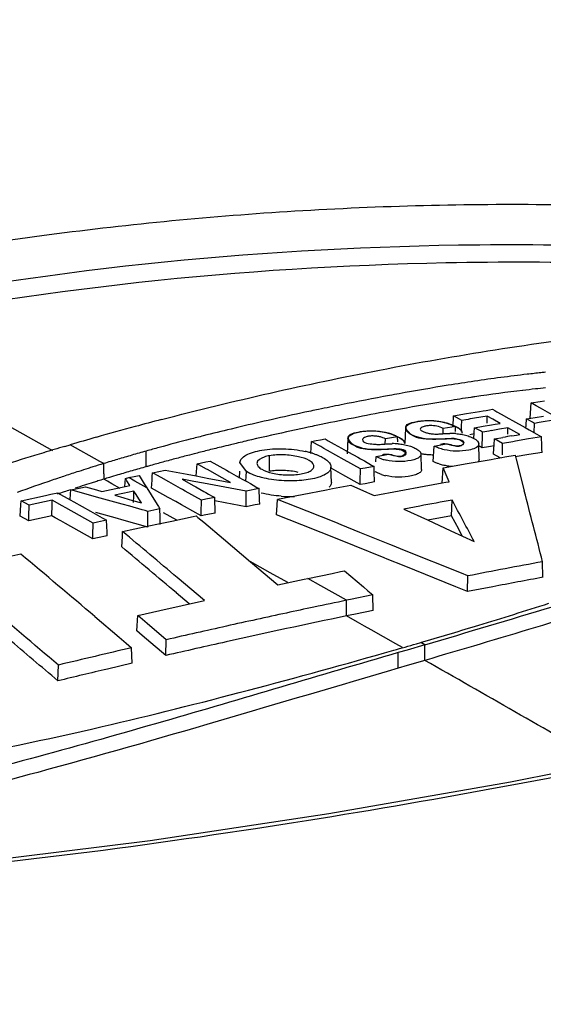
# Model space of a CAD drawing. Units: millimetres. Extents: x 15 to 565, y 38 to 257.
# Drawn here: x 166 to 168, y 121 to 124 of the extents above; entities that cross this region are included whole.
import ezdxf

# ---------------------------------------------------------------- set-up
doc = ezdxf.new("R2010")
doc.units = ezdxf.units.MM
doc.header["$LTSCALE"] = 23.1
doc.layers.get('0').update_dxf_attribs({"linetype": 'CONTINUOUS'})
doc.layers.add('02___PRT_ALL_AXES', color=7, linetype='CONTINUOUS')

msp = doc.modelspace()

# ---------------------------------------------------------------- linework, layer by layer
at = {"color": 7, "linetype": 'Continuous'}
for p, q in [((166.9417, 122.8569), (166.924, 122.8532)), ((167.4555, 122.8541), (167.466, 122.8559)), ((167.466, 122.8559), (167.475, 122.8574)), ((167.475, 122.8574), (167.4816, 122.8537)), ((167.5912, 122.8452), (167.5932, 122.877)), ((167.5932, 122.877), (167.6205, 122.8815)), ((167.6085, 122.8684), (167.5932, 122.877)), ((167.6215, 122.8611), (167.6085, 122.8684)), ((167.6205, 122.8815), (167.6341, 122.8837)), ((167.6575, 122.8409), (167.6215, 122.8611)), ((166.9002, 122.8482), (166.8872, 122.8454)), ((167.3537, 122.8053), (167.355, 122.8249)), ((167.355, 122.8249), (167.3558, 122.8371)), ((167.3558, 122.8371), (167.3956, 122.844)), ((167.3737, 122.8271), (167.3558, 122.8371)), ((167.3806, 122.8232), (167.3737, 122.8271)), ((167.3956, 122.844), (167.4353, 122.8507)), ((167.4353, 122.8507), (167.4466, 122.8526)), ((167.4466, 122.8526), (167.4555, 122.8541)), ((167.458, 122.8152), (167.4585, 122.8365)), ((167.4757, 122.8269), (167.4585, 122.8365)), ((167.498, 122.8143), (167.4757, 122.8269)), ((167.4816, 122.8537), (167.4883, 122.85)), ((167.4883, 122.85), (167.5013, 122.8427)), ((167.5013, 122.8427), (167.5251, 122.8293)), ((167.5251, 122.8293), (167.5361, 122.8231)), ((167.578, 122.8091), (167.5792, 122.828)), ((167.5792, 122.828), (167.6053, 122.8323)), ((167.5866, 122.8238), (167.5792, 122.828)), ((167.5902, 122.8301), (167.5912, 122.8452)), ((167.6053, 122.8323), (167.6314, 122.8366)), ((166.1274, 122.7306), (165.9948, 122.8045)), ((166.689, 122.8006), (166.674, 122.797)), ((166.9104, 122.8025), (166.8974, 122.7997)), ((166.9499, 122.8107), (166.9342, 122.8075)), ((167.2086, 122.8), (167.2062, 122.7528)), ((167.3232, 122.7822), (167.3236, 122.7982)), ((167.3505, 122.8029), (167.3236, 122.7982)), ((167.3612, 122.8048), (167.3505, 122.8029)), ((167.3618, 122.7889), (167.3612, 122.8048)), ((167.3799, 122.7895), (167.3802, 122.8044)), ((167.3802, 122.8044), (167.3806, 122.8232)), ((167.4191, 122.7859), (167.4201, 122.801)), ((167.4201, 122.801), (167.4461, 122.8055)), ((167.4378, 122.7911), (167.4201, 122.801)), ((167.4461, 122.8055), (167.472, 122.8099)), ((167.4963, 122.7963), (167.4703, 122.7919)), ((167.472, 122.8099), (167.4828, 122.8117)), ((167.4828, 122.8117), (167.498, 122.8143)), ((167.5222, 122.8007), (167.4963, 122.7963)), ((167.5218, 122.7809), (167.5222, 122.8007)), ((167.5589, 122.7801), (167.5222, 122.8007)), ((167.5361, 122.8231), (167.575, 122.8012)), ((167.575, 122.8012), (167.5875, 122.7942)), ((167.5774, 122.7999), (167.578, 122.8091)), ((167.5971, 122.8179), (167.5866, 122.8238)), ((167.6035, 122.8143), (167.5971, 122.8179)), ((167.6028, 122.7856), (167.6035, 122.8143)), ((167.6178, 122.8167), (167.6035, 122.8143)), ((167.6296, 122.8187), (167.6178, 122.8167)), ((167.6557, 122.823), (167.6296, 122.8187)), ((166.9481, 122.7639), (166.9619, 122.7665)), ((166.9619, 122.7665), (166.9717, 122.761)), ((167.0316, 122.7679), (167.0292, 122.7207)), ((167.1462, 122.7511), (167.1466, 122.7667)), ((167.1842, 122.7735), (167.1466, 122.7667)), ((167.1848, 122.7577), (167.1842, 122.7735)), ((167.4189, 122.7819), (167.4055, 122.7796)), ((167.4179, 122.7665), (167.4191, 122.7859)), ((167.4444, 122.7874), (167.4378, 122.7911)), ((167.4435, 122.7509), (167.4439, 122.7677)), ((167.4439, 122.7677), (167.4444, 122.7874)), ((167.4798, 122.7481), (167.481, 122.7668)), ((167.481, 122.7668), (167.507, 122.7713)), ((167.5058, 122.7528), (167.481, 122.7668)), ((167.5337, 122.7758), (167.5482, 122.7782)), ((167.5853, 122.7664), (167.5456, 122.7596)), ((167.5482, 122.7782), (167.5589, 122.78)), ((167.625, 122.7731), (167.5853, 122.7664)), ((167.5875, 122.7942), (167.6107, 122.7811)), ((167.6107, 122.7811), (167.625, 122.7731)), ((167.6261, 122.7463), (167.625, 122.7731)), ((166.1646, 122.7438), (166.1807, 122.7485)), ((166.2715, 122.6978), (166.1807, 122.7485)), ((166.9181, 122.7223), (166.9205, 122.7588)), ((166.9205, 122.7588), (166.9343, 122.7613)), ((166.9386, 122.7486), (166.9205, 122.7588)), ((166.9343, 122.7613), (166.9481, 122.7639)), ((166.9487, 122.743), (166.9386, 122.7486)), ((166.9585, 122.7375), (166.9487, 122.743)), ((166.9691, 122.7315), (166.9585, 122.7375)), ((166.9717, 122.761), (166.99, 122.7507)), ((166.99, 122.7507), (167.0119, 122.7385)), ((167.0119, 122.7385), (167.0334, 122.7264)), ((167.2948, 122.7289), (167.2959, 122.7445)), ((167.2959, 122.7445), (167.3113, 122.7473)), ((167.3113, 122.7473), (167.3226, 122.7493)), ((167.3226, 122.7493), (167.3343, 122.7514)), ((167.4433, 122.7393), (167.4305, 122.7465)), ((167.4342, 122.7038), (167.4331, 122.7511)), ((167.4433, 122.7393), (167.4435, 122.7509)), ((167.4796, 122.7456), (167.4692, 122.7438)), ((167.478, 122.7198), (167.4791, 122.737)), ((167.4791, 122.737), (167.4798, 122.7481)), ((167.505, 122.7175), (167.5058, 122.7528)), ((167.5367, 122.7581), (167.5058, 122.7528)), ((167.5456, 122.7596), (167.5367, 122.7581)), ((167.6265, 122.7358), (167.6261, 122.7463)), ((167.6268, 122.7255), (167.6265, 122.7358)), ((166.4141, 122.6816), (166.4136, 122.7293)), ((166.5603, 122.7209), (166.546, 122.7172)), ((166.7919, 122.6673), (166.7916, 122.7151)), ((167.0205, 122.7027), (166.9691, 122.7315)), ((167.0334, 122.7264), (167.0619, 122.7104)), ((167.0619, 122.7104), (167.0708, 122.7054)), ((167.0708, 122.7054), (167.0822, 122.699)), ((167.1178, 122.6967), (167.1188, 122.7124)), ((167.1188, 122.7124), (167.1456, 122.7174)), ((167.1456, 122.7174), (167.1573, 122.7195)), ((167.2572, 122.6724), (167.2561, 122.7197)), ((167.2927, 122.6976), (167.2938, 122.7132)), ((167.2938, 122.7132), (167.2948, 122.7289)), ((167.4704, 122.7038), (167.4804, 122.7056)), ((167.4979, 122.7086), (167.478, 122.7198)), ((167.4804, 122.7056), (167.4913, 122.7075)), ((167.4913, 122.7075), (167.5039, 122.7097)), ((167.5039, 122.7097), (167.5131, 122.7113)), ((167.5131, 122.7113), (167.5438, 122.7166)), ((167.5438, 122.7166), (167.5469, 122.7047)), ((167.5861, 122.7187), (167.5446, 122.7116)), ((167.5469, 122.7047), (167.5721, 122.6079)), ((167.6268, 122.7255), (167.5861, 122.7187)), ((166.2835, 122.6911), (166.2715, 122.6978)), ((166.2837, 122.6592), (166.2836, 122.6751)), ((166.567, 122.653), (166.5694, 122.6905)), ((166.5694, 122.6905), (166.5964, 122.696)), ((166.5968, 122.6752), (166.5695, 122.6906)), ((166.5964, 122.696), (166.6099, 122.6986)), ((166.6035, 122.6714), (166.5968, 122.6752)), ((166.6101, 122.6987), (166.66, 122.6706)), ((166.7208, 122.6669), (166.7009, 122.694)), ((166.9811, 122.6331), (166.9799, 122.6804)), ((167.0158, 122.6566), (166.98, 122.6767)), ((167.0705, 122.6746), (167.0205, 122.7027)), ((167.0696, 122.6358), (167.0705, 122.6746)), ((167.0843, 122.6772), (167.0705, 122.6746)), ((167.0822, 122.699), (167.1043, 122.6866)), ((167.1119, 122.6823), (167.0843, 122.6772)), ((167.1043, 122.6866), (167.1119, 122.6823)), ((167.1125, 122.6653), (167.1119, 122.6823)), ((167.3211, 122.6308), (167.3236, 122.6777)), ((167.3236, 122.6777), (167.397, 122.6909)), ((167.3418, 122.6356), (167.3236, 122.6777)), ((167.397, 122.6909), (167.4704, 122.7038)), ((166.3485, 122.6208), (166.3499, 122.6456)), ((166.3499, 122.6456), (166.3606, 122.6479)), ((166.3521, 122.6422), (166.3499, 122.6456)), ((166.3606, 122.6479), (166.3821, 122.6523)), ((166.3734, 122.6407), (166.3606, 122.6479)), ((166.3821, 122.6523), (166.3926, 122.6545)), ((166.3926, 122.6545), (166.408, 122.6295)), ((166.4317, 122.6403), (166.4325, 122.6519)), ((166.4325, 122.6519), (166.4332, 122.6629)), ((166.4332, 122.6629), (166.4722, 122.6709)), ((166.4395, 122.6594), (166.4332, 122.6629)), ((166.4466, 122.6554), (166.4395, 122.6594)), ((166.4595, 122.6482), (166.4466, 122.6554)), ((166.4832, 122.6349), (166.4595, 122.6482)), ((166.4722, 122.6709), (166.5388, 122.6583)), ((166.5388, 122.6583), (166.567, 122.653)), ((166.567, 122.653), (166.6053, 122.6458)), ((166.6376, 122.6523), (166.6035, 122.6714)), ((166.6053, 122.6458), (166.6338, 122.6404)), ((166.6717, 122.6331), (166.6376, 122.6523)), ((166.66, 122.6706), (166.6681, 122.6661)), ((166.6681, 122.6661), (166.6896, 122.654)), ((166.6896, 122.654), (166.6986, 122.6489)), ((166.6996, 122.668), (166.6985, 122.6468)), ((166.6986, 122.6489), (166.7099, 122.6426)), ((166.7195, 122.6372), (166.7201, 122.6511)), ((166.7201, 122.6511), (166.7208, 122.6669)), ((167.0694, 122.6265), (167.0158, 122.6566)), ((167.1137, 122.6348), (167.1125, 122.6653)), ((166.1831, 122.6103), (166.1981, 122.6136)), ((166.1981, 122.6136), (166.213, 122.6168)), ((166.213, 122.6168), (166.228, 122.62)), ((166.228, 122.62), (166.2611, 122.6106)), ((166.2951, 122.637), (166.2838, 122.6433)), ((166.3089, 122.6292), (166.2951, 122.637)), ((166.3065, 122.612), (166.3353, 122.6181)), ((166.334, 122.6152), (166.3089, 122.6292)), ((166.3353, 122.6181), (166.3548, 122.6221)), ((166.3546, 122.6385), (166.3521, 122.6422)), ((166.3641, 122.6241), (166.3546, 122.6385)), ((166.3548, 122.6221), (166.3641, 122.6241)), ((166.379, 122.6376), (166.3734, 122.6407)), ((166.3974, 122.6273), (166.379, 122.6376)), ((166.4157, 122.617), (166.3974, 122.6273)), ((166.408, 122.6295), (166.4157, 122.617)), ((166.4157, 122.617), (166.429, 122.5954)), ((166.4301, 122.6159), (166.4317, 122.6403)), ((166.4387, 122.6111), (166.4302, 122.6159)), ((166.4974, 122.6269), (166.4832, 122.6349)), ((166.5187, 122.6149), (166.4974, 122.6269)), ((166.525, 122.6114), (166.5187, 122.6149)), ((166.5594, 122.6363), (166.5243, 122.6428)), ((166.5244, 122.6428), (166.5575, 122.6242)), ((166.5575, 122.6242), (166.5656, 122.6197)), ((166.5897, 122.6308), (166.5594, 122.6363)), ((166.5656, 122.6197), (166.5906, 122.6056)), ((166.655, 122.6187), (166.5897, 122.6308)), ((166.6338, 122.6404), (166.6718, 122.6332)), ((166.7202, 122.6066), (166.655, 122.6187)), ((166.7099, 122.6426), (166.722, 122.6358)), ((166.7599, 122.6145), (166.7202, 122.6066)), ((166.722, 122.6358), (166.733, 122.6296)), ((166.733, 122.6296), (166.741, 122.6251)), ((166.741, 122.6251), (166.7531, 122.6182)), ((166.7531, 122.6182), (166.7598, 122.6145)), ((166.7612, 122.5794), (166.7599, 122.6145)), ((166.966, 122.6108), (166.9847, 122.6144)), ((166.9847, 122.6144), (167.0408, 122.6252)), ((167.0408, 122.6252), (167.0885, 122.6036)), ((167.0694, 122.6265), (167.0696, 122.6358)), ((167.0842, 122.6293), (167.0694, 122.6265)), ((167.0989, 122.632), (167.0842, 122.6293)), ((167.1137, 122.6348), (167.0989, 122.632)), ((167.1889, 122.6073), (167.2654, 122.6215)), ((167.2654, 122.6215), (167.3209, 122.6318)), ((167.3209, 122.6318), (167.3317, 122.6337)), ((167.3317, 122.6337), (167.3418, 122.6356)), ((166.0305, 122.5772), (166.1051, 122.5935)), ((166.1051, 122.5935), (166.1219, 122.5972)), ((166.1219, 122.5972), (166.1425, 122.6016)), ((166.1424, 122.6016), (166.1807, 122.5802)), ((166.1807, 122.5802), (166.1822, 122.5985)), ((166.1822, 122.5985), (166.1831, 122.6104)), ((166.2223, 122.5995), (166.1831, 122.6104)), ((166.2619, 122.5884), (166.2223, 122.5995)), ((166.2611, 122.6106), (166.2777, 122.6059)), ((166.3287, 122.5698), (166.2619, 122.5884)), ((166.2777, 122.6059), (166.3065, 122.612)), ((166.3371, 122.5982), (166.3175, 122.5941)), ((166.3175, 122.5941), (166.3447, 122.5863)), ((166.3473, 122.6004), (166.3371, 122.5982)), ((166.3447, 122.5863), (166.3719, 122.5784)), ((166.3566, 122.6023), (166.3473, 122.6004)), ((166.3761, 122.6064), (166.3566, 122.6023)), ((166.3748, 122.5715), (166.3756, 122.5919)), ((166.3756, 122.5919), (166.3761, 122.6064)), ((166.3829, 122.5959), (166.3761, 122.6064)), ((166.3914, 122.5826), (166.3829, 122.5959)), ((166.429, 122.5954), (166.4423, 122.5738)), ((166.4808, 122.5875), (166.4387, 122.6111)), ((166.5042, 122.5744), (166.4808, 122.5875)), ((166.5332, 122.6068), (166.525, 122.6114)), ((166.5831, 122.5787), (166.5332, 122.6068)), ((166.5906, 122.6056), (166.5964, 122.6024)), ((166.5964, 122.6024), (166.6047, 122.5977)), ((166.6237, 122.587), (166.5967, 122.5815)), ((166.6047, 122.5977), (166.6161, 122.5913)), ((166.6161, 122.5913), (166.6236, 122.587)), ((166.6255, 122.5396), (166.6237, 122.587)), ((166.7197, 122.5586), (166.7202, 122.6066)), ((166.8163, 122.5815), (166.8912, 122.5962)), ((166.8912, 122.5962), (166.966, 122.6108)), ((167.0885, 122.6036), (167.0977, 122.5995)), ((167.0977, 122.5995), (167.1124, 122.5928)), ((167.1124, 122.5928), (167.1889, 122.6073)), ((166.0274, 122.5302), (166.0296, 122.5649)), ((166.0296, 122.5649), (166.0304, 122.5772)), ((166.0552, 122.5633), (166.0304, 122.5772)), ((166.0545, 122.5295), (166.0552, 122.5633)), ((166.0788, 122.5684), (166.0553, 122.5633)), ((166.1024, 122.5736), (166.0788, 122.5684)), ((166.1259, 122.5787), (166.1024, 122.5736)), ((166.1248, 122.5306), (166.1256, 122.5644)), ((166.1256, 122.5644), (166.1259, 122.5787)), ((166.1559, 122.5619), (166.1259, 122.5787)), ((166.1677, 122.5553), (166.1559, 122.5619)), ((166.2094, 122.5319), (166.1677, 122.5553)), ((166.1807, 122.5802), (166.1925, 122.5736)), ((166.1925, 122.5736), (166.2435, 122.545)), ((166.3406, 122.5665), (166.3287, 122.5698)), ((166.3632, 122.5602), (166.3406, 122.5665)), ((166.4015, 122.5495), (166.3632, 122.5602)), ((166.3719, 122.5784), (166.3991, 122.5706)), ((166.3991, 122.5706), (166.3914, 122.5826)), ((166.4423, 122.5738), (166.449, 122.5629)), ((166.449, 122.5629), (166.4513, 122.5591)), ((166.4513, 122.5591), (166.4556, 122.5522)), ((166.5219, 122.5644), (166.5042, 122.5744)), ((166.5314, 122.5591), (166.5219, 122.5644)), ((166.582, 122.5307), (166.5314, 122.5591)), ((166.5823, 122.5406), (166.5832, 122.5788)), ((166.5967, 122.5815), (166.5832, 122.5788)), ((166.6561, 122.5704), (166.6241, 122.5764)), ((166.7197, 122.5586), (166.6561, 122.5704)), ((166.7337, 122.5614), (166.7197, 122.5586)), ((166.7477, 122.5642), (166.7337, 122.5614)), ((166.7617, 122.567), (166.7477, 122.5642)), ((166.7617, 122.567), (166.7612, 122.5794)), ((166.813, 122.5344), (166.8151, 122.5632)), ((166.8151, 122.5632), (166.8164, 122.5814)), ((166.9071, 122.5451), (166.8164, 122.5814)), ((167.2525, 122.5609), (167.2032, 122.5516)), ((167.3492, 122.531), (167.351, 122.5792)), ((166.0541, 122.5152), (166.0274, 122.5302)), ((166.0541, 122.5152), (166.0545, 122.5295)), ((166.1013, 122.5255), (166.0777, 122.5203)), ((166.1248, 122.5306), (166.1013, 122.5255)), ((166.1352, 122.5248), (166.1248, 122.5306)), ((166.1524, 122.5152), (166.1352, 122.5248)), ((166.2511, 122.5085), (166.2094, 122.5319)), ((166.2435, 122.545), (166.265, 122.533)), ((166.326, 122.5224), (166.2592, 122.541)), ((166.265, 122.533), (166.2789, 122.5252)), ((166.2789, 122.5252), (166.2847, 122.522)), ((166.4108, 122.5469), (166.4015, 122.5495)), ((166.4192, 122.5446), (166.4108, 122.5469)), ((166.4185, 122.4966), (166.4192, 122.5446)), ((166.4556, 122.5522), (166.4192, 122.5446)), ((166.4563, 122.5266), (166.4556, 122.5522)), ((166.4569, 122.5047), (166.4563, 122.5266)), ((166.5071, 122.5181), (166.467, 122.5406)), ((166.492, 122.5149), (166.5579, 122.5288)), ((166.5579, 122.5288), (166.5671, 122.5307)), ((166.5671, 122.5307), (166.5724, 122.5262)), ((166.5724, 122.5262), (166.59, 122.5114)), ((166.5821, 122.5307), (166.5823, 122.5406)), ((166.5965, 122.5336), (166.5821, 122.5307)), ((166.6255, 122.5396), (166.5965, 122.5336)), ((166.8904, 122.5034), (166.813, 122.5344)), ((166.9946, 122.51), (166.9071, 122.5451)), ((167.2033, 122.5516), (167.2752, 122.5183)), ((167.3492, 122.531), (167.2769, 122.5176)), ((167.3712, 122.4896), (167.3492, 122.531)), ((166.0777, 122.5203), (166.0541, 122.5152)), ((166.1666, 122.5072), (166.1524, 122.5152)), ((166.25, 122.4604), (166.1666, 122.5072)), ((166.2503, 122.471), (166.2511, 122.5085)), ((166.2649, 122.5115), (166.2511, 122.5085)), ((166.2925, 122.5175), (166.2649, 122.5115)), ((166.2847, 122.522), (166.2926, 122.5175)), ((166.2939, 122.481), (166.2925, 122.5175)), ((166.3389, 122.5188), (166.326, 122.5224)), ((166.4185, 122.4966), (166.3389, 122.5188)), ((166.3416, 122.4828), (166.4168, 122.499)), ((166.4168, 122.499), (166.4568, 122.5075)), ((166.4568, 122.5075), (166.492, 122.5149)), ((166.59, 122.5114), (166.6505, 122.4604)), ((167.0088, 122.4559), (166.8904, 122.5034)), ((167.0114, 122.5033), (166.9946, 122.51)), ((167.0687, 122.4802), (167.0114, 122.5033)), ((167.2752, 122.5183), (167.3471, 122.4851)), ((166.25, 122.4604), (166.2503, 122.471)), ((166.2648, 122.4636), (166.25, 122.4604)), ((166.2943, 122.47), (166.2648, 122.4636)), ((166.2943, 122.47), (166.2939, 122.481)), ((166.3388, 122.4358), (166.3407, 122.4672)), ((166.3407, 122.4672), (166.3416, 122.4828)), ((167.1598, 122.4436), (167.0687, 122.4802)), ((167.3471, 122.4851), (167.4189, 122.4518)), ((167.3824, 122.4687), (167.3712, 122.4896)), ((166.6505, 122.4604), (166.7338, 122.3901)), ((167.052, 122.4386), (167.0088, 122.4559)), ((167.143, 122.4019), (167.052, 122.4386)), ((167.1689, 122.4399), (167.1598, 122.4436)), ((167.2057, 122.4251), (167.1689, 122.4399)), ((167.3797, 122.3548), (167.2057, 122.4251)), ((166.794, 122.3566), (166.7322, 122.3914)), ((166.7338, 122.3901), (166.8168, 122.3198)), ((167.1521, 122.3983), (167.143, 122.4019)), ((167.204, 122.3774), (167.1521, 122.3983)), ((167.3629, 122.3132), (167.204, 122.3774)), ((167.6295, 122.3427), (167.6283, 122.3903)), ((166.5921, 122.2714), (166.5088, 122.3418)), ((166.8475, 122.3263), (166.794, 122.3566)), ((166.909, 122.3392), (166.9838, 122.3547)), ((166.9838, 122.3547), (167.0096, 122.3599)), ((167.0096, 122.3599), (167.0213, 122.3623)), ((167.0213, 122.3623), (167.0791, 122.3132)), ((167.3993, 122.3468), (167.3797, 122.3548)), ((167.3984, 122.2988), (167.3993, 122.3468)), ((166.8168, 122.3198), (166.8981, 122.3369)), ((166.8981, 122.3369), (166.909, 122.3392)), ((166.9485, 122.3168), (166.909, 122.3392)), ((167.0275, 122.2721), (166.9485, 122.3168)), ((167.0791, 122.3132), (167.0933, 122.3012)), ((167.3984, 122.2988), (167.3629, 122.3132)), ((167.4754, 122.3137), (167.3984, 122.2988)), ((166.5459, 122.2611), (166.506, 122.2949)), ((167.108, 122.2887), (167.0395, 122.2746)), ((167.0933, 122.3012), (167.108, 122.2887)), ((167.1096, 122.2411), (167.108, 122.2887)), ((166.4558, 122.241), (166.5239, 122.2563)), ((166.5239, 122.2563), (166.5921, 122.2714)), ((167.0395, 122.2746), (167.0275, 122.2721)), ((167.0279, 122.2243), (167.0275, 122.2721)), ((166.2564, 122.2224), (166.3312, 122.159)), ((166.3848, 122.1786), (166.3876, 122.2256)), ((166.4168, 122.2008), (166.3876, 122.2256)), ((166.3877, 122.2255), (166.4558, 122.241)), ((167.0551, 122.2299), (167.0279, 122.2243)), ((167.0608, 122.2056), (167.0279, 122.2243)), ((167.1096, 122.2411), (167.0551, 122.2299)), ((166.4752, 122.1513), (166.4168, 122.2008)), ((167.0824, 122.1933), (167.0608, 122.2056)), ((167.1031, 122.1816), (167.0824, 122.1933)), ((166.4012, 122.1647), (166.3848, 122.1786)), ((166.4145, 122.1534), (166.4012, 122.1647)), ((167.1782, 122.1389), (167.1031, 122.1816)), ((166.3312, 122.159), (166.3527, 122.1408)), ((166.3527, 122.1408), (166.3691, 122.1268)), ((166.4738, 122.1031), (166.4145, 122.1534)), ((166.4738, 122.1031), (166.4752, 122.1513)), ((167.199, 122.1271), (167.1782, 122.1389)), ((167.2674, 122.1358), (167.213, 122.1198)), ((167.2416, 122.139), (167.255, 122.1429)), ((167.255, 122.1429), (167.2647, 122.1457)), ((167.2674, 122.1358), (167.255, 122.1429)), ((167.2677, 122.088), (167.2674, 122.1358)), ((166.3707, 122.0793), (166.3691, 122.1268)), ((167.213, 122.1198), (167.1857, 122.1119)), ((167.1863, 122.0641), (167.1857, 122.1119)), ((166.1433, 122.0254), (166.1447, 122.0736)), ((166.3707, 122.0793), (166.2949, 122.0615)), ((167.2134, 122.0721), (167.1863, 122.0641)), ((167.2677, 122.088), (167.2134, 122.0721))]:
    msp.add_line(p, q, dxfattribs=at)
for centre, radius, start, end in [((168.1578, 117.946), 5.0517, 96.5524, 98.3998), ((168.1341, 118.1451), 4.8512, 96.0455, 96.5419), ((168.1294, 118.1885), 4.8075, 95.8794, 96.045), ((168.6107, 115.1329), 7.9011, 99.25959, 100.36882), ((168.2515, 117.3123), 5.6923, 98.4006, 99.2208), ((168.1552, 117.9199), 5.0298, 96.7125, 98.3988), ((168.1376, 118.0586), 4.89, 96.239, 96.6967), ((168.1416, 118.0221), 4.9267, 95.8718, 96.239), ((169.0275, 112.7932), 10.2776, 100.47189, 101.3118), ((169.107, 112.368), 10.7101, 100.31809, 100.47654), ((168.2501, 117.2757), 5.6809, 98.5164, 99.2067), ((168.2073, 117.5571), 5.3963, 98.3836, 98.5095), ((168.9272, 113.2977), 9.7633, 101.31547, 101.73383), ((169.043, 112.66), 10.3643, 100.2823, 100.4197), ((168.6207, 115.0262), 7.9608, 99.24915, 100.33177), ((169.088, 112.7859), 10.3781, 104.6656, 105.12796), ((168.6969, 114.374), 8.6625, 102.05877, 103.40298), ((168.8551, 113.6446), 9.4089, 101.84379, 101.99171), ((168.9628, 113.0758), 9.9409, 101.01887, 101.68294), ((169.0185, 112.7925), 10.2296, 100.41889, 101.02151), ((168.7218, 115.1852), 7.7548, 99.76429, 99.95896), ((170.6824, 103.7534), 19.3535, 99.58889, 99.74478), ((169.068, 112.8596), 10.3017, 105.1277, 105.81383), ((168.4663, 115.3447), 7.6648, 103.52312, 104.17923), ((168.8176, 113.7746), 9.2271, 102.01093, 102.2575), ((168.8611, 113.5697), 9.4366, 101.78217, 101.92978), ((169.048, 112.9307), 10.2279, 105.81411, 106.28017), ((168.2353, 116.247), 6.7334, 104.5059, 105.34424), ((168.3551, 115.7866), 7.2091, 104.18268, 104.51155), ((168.711, 114.2601), 8.7301, 102.25053, 103.07036), ((167.3465, 122.5871), 0.1965, 85.4068, 90.6735), ((168.7789, 115.1814), 7.7222, 99.75597, 99.95146), ((169.6504, 110.2652), 12.6884, 99.60279, 99.7253), ((168.9215, 113.363), 9.7775, 106.37741, 106.77539), ((168.1172, 116.6795), 6.2851, 105.34968, 105.7274), ((168.4695, 115.2854), 7.6767, 103.76377, 104.09087), ((168.5172, 115.0912), 7.8767, 103.54859, 103.76473), ((168.5418, 114.9889), 7.9819, 103.41762, 103.54876), ((168.581, 114.8243), 8.1511, 103.07679, 103.41682), ((167.1705, 122.5572), 0.1949, 85.6482, 90.9644), ((168.7758, 115.1445), 7.7108, 99.7559, 99.95168), ((168.8754, 113.5157), 9.6179, 106.77458, 107.46467), ((167.9913, 117.118), 5.8288, 106.59544, 107.03752), ((168.0213, 117.0174), 5.9339, 106.15902, 106.59546), ((168.0505, 116.9166), 6.0388, 105.72809, 106.15904), ((168.2023, 116.3221), 6.6061, 104.8735, 105.24781), ((168.2749, 116.0487), 6.8889, 104.53463, 104.87362), ((168.3814, 115.6362), 7.315, 104.09084, 104.41538), ((166.8401, 122.4487), 0.2863, 75.1628, 77.6801), ((166.8484, 122.48), 0.2539, 72.7725, 75.1637), ((167.1802, 122.8377), 0.1395, 243.9123, 252.0795), ((167.1813, 122.8414), 0.1434, 252.1109, 257.2306), ((167.9305, 117.3138), 5.6238, 107.5388, 107.8474), ((167.9464, 117.2636), 5.6765, 107.3828, 107.539), ((167.9634, 117.2091), 5.7336, 107.03781, 107.38244), ((163.6407, 122.6609), 2.6429, 0.3076, 0.6529), ((168.05, 116.8724), 6.0351, 105.7273, 106.15911), ((168.0951, 116.7122), 6.2016, 105.60255, 105.7278), ((168.1358, 116.5663), 6.353, 105.24805, 105.60161), ((167.3635, 122.8457), 0.1643, 251.3452, 256.2005), ((167.8655, 117.5121), 5.4151, 108.5043, 108.7413), ((167.881, 117.4657), 5.464, 108.3023, 108.5043), ((167.9041, 117.3958), 5.5377, 107.847, 108.3017), ((168.9254, 122.6734), 2.6417, 180.3077, 180.6531), ((167.9816, 117.1041), 5.7935, 106.86225, 107.03992), ((167.9967, 117.0539), 5.8459, 106.59681, 106.86211), ((168.0208, 116.973), 5.9303, 106.1591, 106.5964), ((167.1857, 122.8123), 0.1629, 251.6997, 256.3511), ((167.8128, 117.6658), 5.2527, 108.7361, 109.9767), ((167.9243, 117.2864), 5.6024, 107.6606, 107.9675), ((167.9478, 117.2126), 5.6799, 107.379, 107.6606), ((167.9653, 117.1564), 5.7387, 107.22459, 107.3792), ((167.9792, 117.1119), 5.7854, 107.03989, 107.22455), ((167.8738, 117.4403), 5.4404, 108.3395, 108.576), ((167.8908, 117.3891), 5.4944, 108.1383, 108.3395), ((166.8568, 122.987), 0.3968, 265.7851, 271.6119), ((105.4745, 106.4552), 64.164, 14.379863, 14.580557), ((172.385, 95.1809), 27.8569, 100.41092, 100.61713), ((120.5833, 97.5931), 53.0239, 27.95782, 28.11381), ((107.4902, 52.5028), 91.4368, 49.799952, 49.936999), ((107.5205, 52.4971), 91.384, 49.799119, 49.936247), ((172.6203, 93.4952), 29.6597, 102.83841, 103.13657), ((108.2202, 53.6538), 89.8323, 49.755485, 49.944565), ((172.5834, 95.5827), 27.2616, 100.47216, 100.96241), ((172.5783, 95.5617), 27.2343, 100.46926, 100.79926), ((108.854, 54.5989), 88.5158, 49.666435, 49.858529), ((172.602, 95.4923), 27.3538, 101.75877, 101.97247), ((154.1328, 166.8288), 46.583, 286.37729, 286.87876), ((162.8775, 137.1329), 15.6162, 286.96113, 287.7837), ((172.6276, 95.3253), 27.4757, 101.75964, 102.54716), ((172.6522, 95.258), 27.5935, 102.15205, 102.54341), ((172.6223, 95.3962), 27.4521, 101.97245, 102.15187), ((172.6936, 95.0718), 27.7842, 102.5434, 102.9327), ((163.1252, 136.3234), 14.7696, 286.27623, 286.95828), ((108.9471, 54.6683), 88.365, 49.66374, 49.793305), ((172.6903, 95.0419), 27.7659, 102.54646, 102.93724), ((163.369, 135.4948), 13.9059, 285.87178, 286.16989), ((172.9414, 93.918), 28.9643, 103.11518, 103.57145), ((93.8474, -6.8476), 148.3743, 60.095974, 60.34133), ((172.9422, 93.874), 28.9607, 103.26926, 103.57756)]:
    msp.add_arc(centre, radius, start, end, dxfattribs=at)
for points, knots in [([(154.0908, 124.0512), (156.2124, 122.6256), (160.9153, 119.7975), (165.8267, 117.3525), (168.4926, 116.152)], [0, 0, 0, 0, 0.466457, 1, 1, 1, 1]), ([(166.4605, 122.8259), (166.6815, 122.8838), (167.1386, 122.9871), (167.7258, 123.0806), (168.2208, 123.1282), (168.6161, 123.1468), (168.9575, 123.1395), (169.2116, 123.1001), (169.3297, 123.0593), (169.3683, 123.0262)], [0, 0, 0, 0, 0.232096, 0.475711, 0.603624, 0.736998, 0.878056, 0.948357, 1, 1, 1, 1]), ([(167.3152, 122.7503), (167.3266, 122.7544), (167.3492, 122.7487), (167.3775, 122.7402), (167.3906, 122.7583), (167.3653, 122.7664), (167.3404, 122.7676), (167.3006, 122.7643), (167.2642, 122.7658), (167.2346, 122.7756), (167.2134, 122.7853), (167.206, 122.8062), (167.2294, 122.8175), (167.2559, 122.8226), (167.303, 122.8239), (167.3438, 122.8147), (167.3815, 122.7954), (167.382, 122.7845)], [0, 0, 0, 0, 0.07927, 0.148488, 0.166214, 0.192777, 0.275147, 0.358369, 0.443684, 0.512767, 0.561571, 0.591635, 0.632437, 0.699239, 0.780897, 0.928266, 1, 1, 1, 1]), ([(167.2088, 122.7999), (167.2096, 122.8121), (167.255, 122.8241), (167.3036, 122.8241), (167.351, 122.8117), (167.3815, 122.7939), (167.382, 122.7845)], [0, 0, 0, 0, 0.193603, 0.544538, 0.850328, 1, 1, 1, 1]), ([(167.2088, 122.7999), (167.2089, 122.8013), (167.2097, 122.8041), (167.2115, 122.8064), (167.2126, 122.8075)], [0, 0, 0, 0, 0.467555, 1, 1, 1, 1]), ([(167.3343, 122.7514), (167.3448, 122.7498), (167.3578, 122.7423), (167.396, 122.7497), (167.367, 122.7694), (167.3316, 122.7653), (167.2791, 122.7652), (167.2307, 122.7691), (167.1984, 122.8112), (167.2604, 122.8243), (167.3046, 122.8237), (167.3454, 122.8135), (167.3612, 122.8048)], [0, 0, 0, 0, 0.07812, 0.133204, 0.17526, 0.255159, 0.417279, 0.549145, 0.613774, 0.711292, 0.866986, 1, 1, 1, 1]), ([(167.2126, 122.8075), (167.2157, 122.8105), (167.2252, 122.8154), (167.2352, 122.8181), (167.2411, 122.8193)], [0, 0, 0, 0, 0.422111, 1, 1, 1, 1]), ([(167.2537, 122.7969), (167.2536, 122.7951), (167.2575, 122.7911), (167.2616, 122.7893), (167.2644, 122.7882)], [0, 0, 0, 0, 0.375325, 1, 1, 1, 1]), ([(167.2626, 122.804), (167.2603, 122.8032), (167.2567, 122.8018), (167.2537, 122.7984), (167.2537, 122.7969)], [0, 0, 0, 0, 0.613533, 1, 1, 1, 1]), ([(167.2838, 122.8074), (167.28, 122.8073), (167.2728, 122.8067), (167.2657, 122.8051), (167.2626, 122.804)], [0, 0, 0, 0, 0.537157, 1, 1, 1, 1]), ([(167.3264, 122.8177), (167.3302, 122.8168), (167.3375, 122.8149), (167.3446, 122.8124), (167.3479, 122.811)], [0, 0, 0, 0, 0.522537, 1, 1, 1, 1]), ([(167.3479, 122.811), (167.3503, 122.8101), (167.3548, 122.8082), (167.3592, 122.8059), (167.3612, 122.8048)], [0, 0, 0, 0, 0.521743, 1, 1, 1, 1]), ([(167.1382, 122.7183), (167.1495, 122.7225), (167.1722, 122.7169), (167.2006, 122.7085), (167.2136, 122.7267), (167.1883, 122.7349), (167.1633, 122.7359), (167.1235, 122.7324), (167.087, 122.7338), (167.0575, 122.7435), (167.0363, 122.7532), (167.029, 122.7743), (167.0525, 122.7857), (167.0791, 122.791), (167.1263, 122.7925), (167.167, 122.7833), (167.2046, 122.764), (167.205, 122.753)], [0, 0, 0, 0, 0.079213, 0.148428, 0.166273, 0.192885, 0.275222, 0.358482, 0.443759, 0.512674, 0.561379, 0.591578, 0.632751, 0.699797, 0.781526, 0.928525, 1, 1, 1, 1]), ([(167.0318, 122.7679), (167.0326, 122.7801), (167.078, 122.7924), (167.1267, 122.7927), (167.1742, 122.7804), (167.2046, 122.7625), (167.205, 122.753)], [0, 0, 0, 0, 0.194656, 0.545793, 0.850796, 1, 1, 1, 1]), ([(167.0318, 122.7679), (167.0319, 122.7692), (167.0327, 122.7721), (167.0345, 122.7744), (167.0356, 122.7755)], [0, 0, 0, 0, 0.467705, 1, 1, 1, 1]), ([(167.1573, 122.7195), (167.1678, 122.718), (167.1809, 122.7104), (167.219, 122.7181), (167.19, 122.7378), (167.1545, 122.7336), (167.1022, 122.7332), (167.0536, 122.7369), (167.0214, 122.7791), (167.0833, 122.7927), (167.1276, 122.7923), (167.1684, 122.7822), (167.1842, 122.7735)], [0, 0, 0, 0, 0.07804, 0.133232, 0.175292, 0.255124, 0.417211, 0.548882, 0.613723, 0.711514, 0.867155, 1, 1, 1, 1]), ([(167.1922, 122.7137), (167.1993, 122.714), (167.2237, 122.735), (167.1633, 122.7358), (167.1314, 122.7327), (167.0872, 122.7333), (167.0568, 122.7439), (167.0311, 122.7559), (167.0343, 122.7822), (167.0514, 122.7845), (167.0601, 122.7867)], [0, 0, 0, 0, 0.08571, 0.240871, 0.413593, 0.592721, 0.735216, 0.829868, 0.890501, 1, 1, 1, 1]), ([(167.0356, 122.7755), (167.0387, 122.7786), (167.0482, 122.7835), (167.0582, 122.7863), (167.0641, 122.7876)], [0, 0, 0, 0, 0.422733, 1, 1, 1, 1]), ([(167.0855, 122.7722), (167.0833, 122.7714), (167.0797, 122.7699), (167.0767, 122.7666), (167.0766, 122.765)], [0, 0, 0, 0, 0.612581, 1, 1, 1, 1]), ([(167.1068, 122.7757), (167.1029, 122.7756), (167.0957, 122.775), (167.0887, 122.7734), (167.0855, 122.7722)], [0, 0, 0, 0, 0.53685, 1, 1, 1, 1]), ([(167.1287, 122.7733), (167.1252, 122.7741), (167.1179, 122.7753), (167.1105, 122.7757), (167.1068, 122.7757)], [0, 0, 0, 0, 0.494721, 1, 1, 1, 1]), ([(167.1466, 122.7667), (167.1442, 122.7682), (167.1383, 122.7708), (167.1322, 122.7725), (167.1287, 122.7733)], [0, 0, 0, 0, 0.440631, 1, 1, 1, 1]), ([(167.1494, 122.7863), (167.153, 122.7855), (167.1599, 122.7837), (167.1667, 122.7814), (167.1699, 122.7801)], [0, 0, 0, 0, 0.521155, 1, 1, 1, 1]), ([(167.1699, 122.7801), (167.1724, 122.7792), (167.1773, 122.7771), (167.182, 122.7747), (167.1842, 122.7735)], [0, 0, 0, 0, 0.523055, 1, 1, 1, 1]), ([(167.2644, 122.7882), (167.2679, 122.7868), (167.2754, 122.7845), (167.2831, 122.783), (167.2872, 122.7825)], [0, 0, 0, 0, 0.477092, 1, 1, 1, 1]), ([(167.2872, 122.7825), (167.2918, 122.7819), (167.3011, 122.7814), (167.3104, 122.7817), (167.315, 122.782)], [0, 0, 0, 0, 0.502622, 1, 1, 1, 1]), ([(167.315, 122.782), (167.3198, 122.7823), (167.3296, 122.783), (167.3393, 122.7835), (167.3442, 122.7836)], [0, 0, 0, 0, 0.495896, 1, 1, 1, 1]), ([(167.3623, 122.7829), (167.3651, 122.7827), (167.3707, 122.7822), (167.3762, 122.7813), (167.379, 122.7809)], [0, 0, 0, 0, 0.506472, 1, 1, 1, 1]), ([(167.379, 122.7809), (167.3848, 122.7798), (167.3957, 122.7773), (167.4063, 122.7735), (167.4111, 122.7714)], [0, 0, 0, 0, 0.533434, 1, 1, 1, 1]), ([(167.4111, 122.7714), (167.4126, 122.7707), (167.4157, 122.7693), (167.4186, 122.7677), (167.42, 122.7668)], [0, 0, 0, 0, 0.520333, 1, 1, 1, 1]), ([(167.42, 122.7668), (167.4223, 122.7654), (167.4264, 122.7626), (167.4298, 122.759), (167.431, 122.7571)], [0, 0, 0, 0, 0.553089, 1, 1, 1, 1]), ([(167.1102, 122.7507), (167.1148, 122.7501), (167.1241, 122.7496), (167.1334, 122.75), (167.138, 122.7503)], [0, 0, 0, 0, 0.502506, 1, 1, 1, 1]), ([(167.138, 122.7503), (167.1428, 122.7506), (167.1525, 122.7514), (167.1623, 122.7519), (167.1672, 122.752)], [0, 0, 0, 0, 0.495935, 1, 1, 1, 1]), ([(167.1853, 122.7515), (167.1881, 122.7513), (167.1937, 122.7507), (167.1992, 122.7499), (167.2019, 122.7495)], [0, 0, 0, 0, 0.506477, 1, 1, 1, 1]), ([(167.2019, 122.7495), (167.2078, 122.7485), (167.2187, 122.746), (167.2293, 122.7422), (167.234, 122.7401)], [0, 0, 0, 0, 0.533423, 1, 1, 1, 1]), ([(167.234, 122.7401), (167.2384, 122.7382), (167.2457, 122.7344), (167.2521, 122.7288), (167.2539, 122.7258)], [0, 0, 0, 0, 0.57337, 1, 1, 1, 1]), ([(167.3266, 122.7336), (167.3209, 122.735), (167.3104, 122.738), (167.3004, 122.7423), (167.2959, 122.7445)], [0, 0, 0, 0, 0.536386, 1, 1, 1, 1]), ([(167.3876, 122.7538), (167.388, 122.7555), (167.3847, 122.7602), (167.3802, 122.7614), (167.3774, 122.7623)], [0, 0, 0, 0, 0.360108, 1, 1, 1, 1]), ([(167.431, 122.7571), (167.4315, 122.7562), (167.4325, 122.7542), (167.4328, 122.7521), (167.4328, 122.7511)], [0, 0, 0, 0, 0.522225, 1, 1, 1, 1]), ([(166.7009, 122.694), (166.7011, 122.6983), (166.7058, 122.7079), (166.7142, 122.7137), (166.7192, 122.7165)], [0, 0, 0, 0, 0.429608, 1, 1, 1, 1]), ([(166.7916, 122.7151), (166.7861, 122.7141), (166.7722, 122.7111), (166.7531, 122.7014), (166.7532, 122.6915)], [0, 0, 0, 0, 0.362195, 1, 1, 1, 1]), ([(166.9236, 122.7225), (166.9269, 122.7215), (166.9331, 122.7194), (166.9393, 122.717), (166.9422, 122.7157)], [0, 0, 0, 0, 0.516269, 1, 1, 1, 1]), ([(166.9422, 122.7157), (166.9447, 122.7147), (166.9495, 122.7125), (166.9541, 122.71), (166.9563, 122.7088)], [0, 0, 0, 0, 0.520284, 1, 1, 1, 1]), ([(166.9563, 122.7088), (166.9615, 122.7058), (166.9702, 122.6998), (166.9769, 122.6912), (166.9786, 122.6869)], [0, 0, 0, 0, 0.565755, 1, 1, 1, 1]), ([(167.1406, 122.7191), (167.1416, 122.7194), (167.1437, 122.7198), (167.1457, 122.72), (167.1468, 122.7201)], [0, 0, 0, 0, 0.497667, 1, 1, 1, 1]), ([(167.2516, 122.7115), (167.2486, 122.7088), (167.2399, 122.7045), (167.2307, 122.702), (167.2254, 122.7008)], [0, 0, 0, 0, 0.426817, 1, 1, 1, 1]), ([(167.2558, 122.7198), (167.2558, 122.7183), (167.255, 122.7151), (167.2529, 122.7126), (167.2516, 122.7115)], [0, 0, 0, 0, 0.462356, 1, 1, 1, 1]), ([(167.2539, 122.7258), (167.2545, 122.7248), (167.2555, 122.7229), (167.2558, 122.7208), (167.2558, 122.7198)], [0, 0, 0, 0, 0.521644, 1, 1, 1, 1]), ([(167.2773, 122.718), (167.2735, 122.7183), (167.2658, 122.7191), (167.2582, 122.7205), (167.2544, 122.7213)], [0, 0, 0, 0, 0.494923, 1, 1, 1, 1]), ([(167.2942, 122.7173), (167.2914, 122.7173), (167.2858, 122.7174), (167.2801, 122.7178), (167.2773, 122.718)], [0, 0, 0, 0, 0.491497, 1, 1, 1, 1]), ([(166.7532, 122.6915), (166.7532, 122.6882), (166.7573, 122.6805), (166.764, 122.6759), (166.768, 122.6736)], [0, 0, 0, 0, 0.416677, 1, 1, 1, 1]), ([(166.9277, 122.6823), (166.9279, 122.6856), (166.9241, 122.6934), (166.9174, 122.6979), (166.9134, 122.7002)], [0, 0, 0, 0, 0.41215, 1, 1, 1, 1]), ([(166.9191, 122.6702), (166.92, 122.6708), (166.9216, 122.672), (166.923, 122.6734), (166.9237, 122.6741)], [0, 0, 0, 0, 0.523497, 1, 1, 1, 1]), ([(166.9237, 122.6741), (166.9248, 122.6753), (166.9267, 122.6778), (166.9276, 122.6809), (166.9277, 122.6823)], [0, 0, 0, 0, 0.531526, 1, 1, 1, 1]), ([(166.9799, 122.6804), (166.9799, 122.6779), (166.9788, 122.6726), (166.9756, 122.6682), (166.9736, 122.6662)], [0, 0, 0, 0, 0.468142, 1, 1, 1, 1]), ([(166.9786, 122.6869), (166.979, 122.6858), (166.9796, 122.6837), (166.9799, 122.6815), (166.9799, 122.6804)], [0, 0, 0, 0, 0.509814, 1, 1, 1, 1]), ([(167.311, 122.69), (167.3077, 122.6911), (167.3016, 122.6934), (167.2956, 122.6961), (167.2927, 122.6976)], [0, 0, 0, 0, 0.515296, 1, 1, 1, 1]), ([(167.3512, 122.6818), (167.3465, 122.6822), (167.3375, 122.6832), (167.3286, 122.6851), (167.3243, 122.6861)], [0, 0, 0, 0, 0.514717, 1, 1, 1, 1]), ([(167.4342, 122.7038), (167.4342, 122.7025), (167.4337, 122.6998), (167.432, 122.6977), (167.4311, 122.6967)], [0, 0, 0, 0, 0.470236, 1, 1, 1, 1]), ([(166.8102, 122.6695), (166.8071, 122.6692), (166.8009, 122.6687), (166.7948, 122.6678), (166.7919, 122.6673)], [0, 0, 0, 0, 0.511614, 1, 1, 1, 1]), ([(166.8345, 122.6699), (166.8304, 122.67), (166.8223, 122.6701), (166.8142, 122.6697), (166.8102, 122.6695)], [0, 0, 0, 0, 0.510198, 1, 1, 1, 1]), ([(166.8886, 122.6594), (166.8946, 122.6605), (166.9051, 122.6631), (166.9151, 122.6675), (166.9191, 122.6702)], [0, 0, 0, 0, 0.557584, 1, 1, 1, 1]), ([(167.1346, 122.6577), (167.1312, 122.6588), (167.1248, 122.6612), (167.1186, 122.664), (167.1157, 122.6654)], [0, 0, 0, 0, 0.515481, 1, 1, 1, 1]), ([(167.253, 122.6642), (167.2499, 122.6615), (167.2411, 122.657), (167.2318, 122.6543), (167.2264, 122.6531)], [0, 0, 0, 0, 0.425992, 1, 1, 1, 1]), ([(167.2572, 122.6724), (167.2572, 122.671), (167.2564, 122.6678), (167.2543, 122.6654), (167.253, 122.6642)], [0, 0, 0, 0, 0.461793, 1, 1, 1, 1]), ([(166.9811, 122.6331), (166.9811, 122.6306), (166.98, 122.6252), (166.9767, 122.6209), (166.9748, 122.6188)], [0, 0, 0, 0, 0.469419, 1, 1, 1, 1]), ([(168.1488, 122.3577), (168.0809, 122.3358), (167.7881, 122.2429), (167.494, 122.1545), (167.2677, 122.088)], [0, 0, 0, 0, 0.232284, 1, 1, 1, 1]), ([(167.1857, 122.1119), (166.9459, 122.0418), (166.4514, 121.8934), (165.8178, 121.7186), (165.2749, 121.5935), (164.9193, 121.5204), (164.6092, 121.4846), (164.3891, 121.4629), (164.1264, 121.5205), (164.1312, 121.6151)], [0, 0, 0, 0, 0.236633, 0.48888, 0.622856, 0.762948, 0.836069, 0.910256, 1, 1, 1, 1]), ([(165.2418, 121.7253), (165.5912, 121.7392), (166.2419, 121.8643), (166.8759, 122.0348), (167.1721, 122.119)], [0, 0, 0, 0, 0.531751, 1, 1, 1, 1]), ([(167.1863, 122.0641), (166.8182, 121.9565), (166.1802, 121.763), (165.4243, 121.5754), (164.9225, 121.475), (164.6382, 121.4362), (164.4106, 121.4247), (164.267, 121.4432), (164.1544, 121.4809), (164.1276, 121.5438), (164.1288, 121.5676)], [0, 0, 0, 0, 0.35996, 0.62582, 0.730917, 0.840031, 0.895453, 0.943382, 0.977564, 1, 1, 1, 1])]:
    msp.add_open_spline(points, degree=3, knots=knots, dxfattribs=at)
for points in [[(167.2411, 122.8193), (167.2553, 122.8223), (167.2701, 122.8233), (167.2846, 122.8229)], [(167.3236, 122.7982), (167.3121, 122.8055), (167.2974, 122.8075), (167.2838, 122.8074)], [(167.2846, 122.8229), (167.2987, 122.8225), (167.3127, 122.8209), (167.3264, 122.8177)], [(167.0641, 122.7876), (167.0919, 122.7936), (167.1217, 122.7927), (167.1494, 122.7863)], [(167.0766, 122.765), (167.0763, 122.7529), (167.0981, 122.7522), (167.1102, 122.7507)], [(166.7678, 122.7319), (166.7893, 122.7357), (166.8113, 122.7369), (166.8331, 122.7364)], [(166.8331, 122.7364), (166.8559, 122.7358), (166.8789, 122.7332), (166.9012, 122.7284)], [(167.3343, 122.7514), (167.346, 122.7497), (167.3574, 122.7451), (167.3692, 122.7454)], [(167.4328, 122.7511), (167.4328, 122.7392), (167.4141, 122.7349), (167.4025, 122.7325)], [(166.7192, 122.7165), (166.7339, 122.725), (166.751, 122.7291), (166.7678, 122.7319)], [(166.835, 122.7177), (166.8205, 122.7182), (166.8059, 122.7176), (166.7916, 122.7151)], [(166.8805, 122.712), (166.8656, 122.7154), (166.8503, 122.7172), (166.835, 122.7177)], [(166.9134, 122.7002), (166.9033, 122.706), (166.8918, 122.7094), (166.8805, 122.712)], [(167.1573, 122.7195), (167.169, 122.7178), (167.1804, 122.7133), (167.1922, 122.7137)], [(167.3634, 122.7291), (167.3511, 122.7294), (167.3387, 122.7309), (167.3266, 122.7336)], [(167.4025, 122.7325), (167.3897, 122.7298), (167.3765, 122.7288), (167.3634, 122.7291)], [(167.1864, 122.6972), (167.1741, 122.6975), (167.1616, 122.6989), (167.1496, 122.7016)], [(167.2254, 122.7008), (167.2126, 122.6981), (167.1995, 122.697), (167.1864, 122.6972)], [(166.7674, 122.6485), (166.7512, 122.6526), (166.735, 122.658), (166.7208, 122.6669)], [(166.8283, 122.6391), (166.8078, 122.6405), (166.7873, 122.6434), (166.7674, 122.6485)], [(166.768, 122.6736), (166.7779, 122.6678), (166.7891, 122.6643), (166.8003, 122.6617)], [(166.8003, 122.6617), (166.8148, 122.6584), (166.8298, 122.6567), (166.8446, 122.6563)], [(166.8791, 122.6642), (166.8645, 122.6676), (166.8495, 122.6694), (166.8345, 122.6699)], [(166.8446, 122.6563), (166.8593, 122.6559), (166.8742, 122.6567), (166.8886, 122.6594)], [(166.9425, 122.6495), (166.9257, 122.644), (166.908, 122.6411), (166.8904, 122.6395)], [(166.9736, 122.6662), (166.9655, 122.6577), (166.9537, 122.6531), (166.9425, 122.6495)], [(167.2264, 122.6531), (167.2006, 122.6475), (167.1729, 122.6478), (167.1473, 122.6541)], [(166.8904, 122.6395), (166.8698, 122.6376), (166.849, 122.6376), (166.8283, 122.6391)], [(166.8277, 122.5912), (166.8069, 122.5927), (166.7861, 122.5956), (166.7659, 122.6007)]]:
    msp.add_open_spline(points, degree=3, dxfattribs=at)
at = {"layer": '02___PRT_ALL_AXES', "color": 7, "linetype": 'Continuous'}
msp.add_lwpolyline([(167.9922, 121.8065), (167.5299, 121.7152), (166.9735, 121.6175), (166.4264, 121.5351), (165.8898, 121.4689), (165.3635, 121.4215), (164.8511, 121.3971), (164.3679, 121.4021)], dxfattribs=at)
for points, knots in [([(170.3042, 122.5994), (170.3326, 122.6339), (170.3813, 122.7157), (170.3448, 122.8747), (170.1928, 123.0087), (169.9574, 123.1317), (169.642, 123.2403), (169.1419, 123.3618), (168.4741, 123.4539), (167.6672, 123.4938), (166.8796, 123.4737), (166.1277, 123.402), (165.6423, 123.3209), (165.4077, 123.2721)], [0, 0, 0, 0, 0.025042, 0.049708, 0.08452, 0.134954, 0.198878, 0.27096, 0.42371, 0.576319, 0.724069, 0.86553, 1, 1, 1, 1]), ([(169.4387, 123.1546), (169.1028, 123.2415), (168.4122, 123.3423), (167.0779, 123.3861), (166.0875, 123.2843), (165.4606, 123.1537)], [0, 0, 0, 0, 0.259953, 0.520112, 1, 1, 1, 1]), ([(165.461, 123.1), (166.0754, 123.2279), (167.0449, 123.33), (168.3543, 123.2959), (169.0332, 123.2051), (169.3659, 123.1269)], [0, 0, 0, 0, 0.479319, 0.738986, 1, 1, 1, 1]), ([(163.0966, 121.8057), (163.1636, 121.6893), (163.4749, 121.5063), (164.2533, 121.3634), (165.3848, 121.3918), (166.7152, 121.5556), (167.5812, 121.7116), (167.9945, 121.7973)], [0, 0, 0, 0, 0.080204, 0.198567, 0.47537, 0.748065, 1, 1, 1, 1])]:
    msp.add_open_spline(points, degree=3, knots=knots, dxfattribs=at)

doc.saveas('drawing.dxf')
